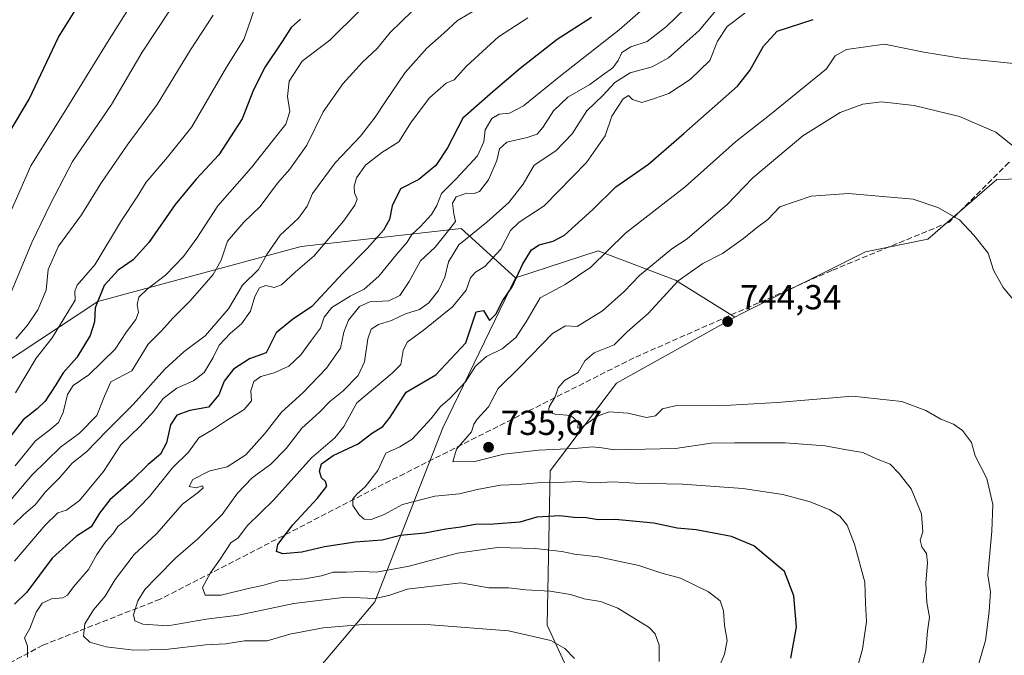
# Model space of a CAD drawing. Units: metres. Extents: x 610450 to 613903, y 4754768 to 4757137.
# Drawn here: x 611498 to 611781, y 4756580 to 4756763 of the extents above; entities that cross this region are included whole.
import ezdxf

# ---------------------------------------------------------------- set-up
doc = ezdxf.new("R2010")
doc.units = ezdxf.units.M
doc.header["$MEASUREMENT"] = 0
doc.linetypes.add('DGN Style 3', pattern=[2.307223, 1.648017, -0.659207])
for name, color, linetype, lineweight in [('Arbolado forestal CxS', 92, 'Continuous', 0), ('Curva de nivel maestra', 30, 'Continuous', 30), ('Curva de nivel normal', 30, 'Continuous', 0), ('Punto de cota en terreno', 7, 'Continuous', 0), ('Rótulo de punto de cota en terreno', 7, 'Continuous', 0), ('Senda', 7, 'DGN Style 3', 0), ('Suelo desnudo CxS', 253, 'Continuous', 0)]:
    doc.layers.add(name, color=color, linetype=linetype, lineweight=lineweight)
doc.styles.add('Style-Arial', font='txt')

# ---------------------------------------------------------------- blocks, each defined once
blk = doc.blocks.new('5PATER')
at = {"layer": 'Suelo desnudo CxS', "linetype": 'Continuous', "lineweight": 0}
h = blk.add_hatch(color=51, dxfattribs=at)
edge = h.paths.add_edge_path()
edge.add_ellipse((0, 0), major_axis=(-0.11, -0.111), ratio=0.999422, start_angle=0, end_angle=360)

msp = doc.modelspace()

# ---------------------------------------------------------------- linework, layer by layer
at = {"layer": 'Arbolado forestal CxS', "color": 92, "linetype": 'Continuous', "lineweight": 0}
for points in [[(611803.3793, 4756717.3337, 733.3482), (611779.2445, 4756716.6201, 737.1944), (611759.4111, 4756699.5161, 741.1672), (611741.5239, 4756695.8651, 741.7627), (611705.6955, 4756677.9597, 743.4323), (611703.9467, 4756676.9887, 743.4408), (611686.8099, 4756687.6997, 738.8305), (611664.6263, 4756696.1507, 728.5448), (611640.8699, 4756688.3881, 724.0658), (611625.1929, 4756702.5351, 712.8916), (611579.1603, 4756697.3299, 692.3892), (611520.7439, 4756681.5089, 673.6325), (611470.8461, 4756648.6503, 659.5309)], [(611663.8067, 4756558.1991, 710.9107), (611649.9615, 4756588.4283, 711.4097), (611650.7855, 4756632.7773, 733.2233), (611669.8669, 4756658.0641, 741.6004), (611703.9467, 4756676.9887, 743.4408), (611705.6955, 4756677.9597, 743.4323), (611741.5239, 4756695.8651, 741.7627), (611759.4111, 4756699.5161, 741.1672), (611779.2445, 4756716.6201, 737.1944), (611803.3793, 4756717.3337, 733.3482)], [(611819.1889, 4756698.4201, 734.7649), (611803.3793, 4756717.3337, 733.3482), (611779.2445, 4756716.6201, 737.1944), (611759.4111, 4756699.5161, 741.1672), (611741.5239, 4756695.8651, 741.7627), (611705.6955, 4756677.9597, 743.4323), (611703.9467, 4756676.9887, 743.4408)], [(611819.1889, 4756698.4201, 734.7649), (611803.3793, 4756717.3337, 733.3482), (611779.2445, 4756716.6201, 737.1944), (611759.4111, 4756699.5161, 741.1672), (611741.5239, 4756695.8651, 741.7627), (611705.6955, 4756677.9597, 743.4323), (611703.9467, 4756676.9887, 743.4408)], [(611244.8281, 4756560.4215, 605.7742), (611292.4493, 4756590.2051, 611.6852), (611292.5535, 4756589.6271, 611.7009), (611312.0257, 4756582.3251, 619.6939), (611344.2761, 4756581.7163, 632.2198), (611406.9525, 4756612.7491, 647.2003), (611470.8461, 4756648.6503, 659.5309), (611520.7439, 4756681.5089, 673.6325), (611579.1603, 4756697.3299, 692.3892), (611625.1929, 4756702.5351, 712.8916), (611640.8699, 4756688.3881, 724.0658), (611619.9039, 4756645.2045, 731.3361), (611600.4149, 4756595.0765, 714.7509), (611574.0101, 4756563.8027, 698.8518)], [(611292.4493, 4756590.2051, 611.6852), (611292.5535, 4756589.6271, 611.7009), (611312.0257, 4756582.3251, 619.6939), (611344.2761, 4756581.7163, 632.2198), (611406.9525, 4756612.7491, 647.2003), (611470.8461, 4756648.6503, 659.5309), (611520.7439, 4756681.5089, 673.6325), (611579.1603, 4756697.3299, 692.3892), (611625.1929, 4756702.5351, 712.8916), (611640.8699, 4756688.3881, 724.0658)], [(611574.0101, 4756563.8027, 698.8518), (611600.4149, 4756595.0765, 714.7509), (611619.9039, 4756645.2045, 731.3361), (611640.8699, 4756688.3881, 724.0658), (611664.6263, 4756696.1507, 728.5448), (611686.8099, 4756687.6997, 738.8305), (611703.9467, 4756676.9887, 743.4408), (611669.8669, 4756658.0641, 741.6004), (611650.7855, 4756632.7773, 733.2233), (611649.9615, 4756588.4283, 711.4097), (611663.8067, 4756558.1991, 710.9107)], [(611703.9467, 4756676.9887, 743.4408), (611686.8099, 4756687.6997, 738.8305), (611664.6263, 4756696.1507, 728.5448), (611640.8699, 4756688.3881, 724.0658)], [(611640.8699, 4756688.3881, 724.0658), (611619.9039, 4756645.2045, 731.3361), (611600.4149, 4756595.0765, 714.7509), (611574.0101, 4756563.8027, 698.8518), (611544.0515, 4756545.1293, 688.6863), (611497.3545, 4756533.5837, 679.8324), (611459.0831, 4756516.5707, 669.493), (611432.3007, 4756497.9911, 657.9537), (611386.4463, 4756479.4825, 648.1553), (611356.1545, 4756450.6351, 634.4504), (611352.3693, 4756428.2881, 630.253), (611358.0529, 4756408.1273, 638.2713), (611368.7433, 4756390.6561, 647.3377), (611390.4367, 4756366.5217, 661.3533), (611398.9823, 4756335.6463, 672.3222), (611393.4417, 4756308.1663, 665.8846), (611382.5003, 4756291.3253, 656.4451), (611346.6057, 4756258.4997, 639.264), (611337.1221, 4756235.3501, 635.9712), (611339.3355, 4756203.6519, 634.5202)], [(611703.9467, 4756676.9887, 743.4408), (611669.8669, 4756658.0641, 741.6004), (611650.7855, 4756632.7773, 733.2233), (611649.9615, 4756588.4283, 711.4097), (611663.8067, 4756558.1991, 710.9107)], [(611703.9467, 4756676.9887, 743.4408), (611669.8669, 4756658.0641, 741.6004), (611650.7855, 4756632.7773, 733.2233), (611649.9615, 4756588.4283, 711.4097), (611663.8067, 4756558.1991, 710.9107)]]:
    msp.add_polyline3d(points, dxfattribs=at)
at = {"layer": 'Curva de nivel maestra', "color": 30, "linetype": 'Continuous', "lineweight": 30, "flags": 128}
for points, elevation in [([(611490.91, 4756722.9601), (611500.94, 4756739.7501), (611509.44, 4756757.6301), (611518.04, 4756771.4701), (611523.94, 4756784.5401), (611523.94, 4756789.0001), (611522.92, 4756789.0801), (611519.82, 4756787.0801), (611512.43, 4756786.3701), (611507.98, 4756786.8601), (611502.3, 4756788.6201), (611499.2, 4756788.2501), (611497.15, 4756785.5301)], 650), ([(611662.7, 4756763.3101), (611652.82, 4756756.8901), (611642.15, 4756748.6301), (611634.36, 4756741.8401), (611625.66, 4756734.3201), (611621.28, 4756725.7701), (611617.92, 4756720.6601), (611613, 4756716.6601), (611607.77, 4756713.9901), (611605.36, 4756709.1001), (611604.58, 4756705.1001), (611602.85, 4756702.1001), (611598.17, 4756696.7701), (611591.2, 4756689.6801), (611582.25, 4756680.0601), (611576.7, 4756676.3601), (611571.99, 4756672.5001), (611569.15, 4756666.8101), (611564.36, 4756664.9901), (611559.76, 4756662.0701), (611557.05, 4756658.6101), (611555.54, 4756654.7001), (611552.53, 4756651.0801), (611547.22, 4756650.1401), (611543.48, 4756648.8301), (611541.62, 4756646.0401), (611540.51, 4756640.8701), (611538.72, 4756637.6001), (611535.15, 4756634.6601), (611530.48, 4756630.0701), (611524.15, 4756624.4601), (611521.15, 4756620.6001), (611518.81, 4756616.7001), (611514.57, 4756613.9801), (611507.56, 4756607.6501), (611500.26, 4756597.9101), (611496.7, 4756594.3901)], 700), ([(611578.98, 4756762.8001), (611576.29, 4756760.3901), (611573.54, 4756756.1001), (611568.86, 4756749.1001), (611565.5, 4756742.4301), (611562.2, 4756734.0801), (611555.5, 4756723.7601), (611549.03, 4756716.7701), (611543, 4756709.4401), (611535.42, 4756698.5301), (611530.9, 4756693.4901), (611526.52, 4756690.5301), (611522.5, 4756686.1301), (611519.94, 4756679.7001), (611519.77, 4756675.6801), (611518.54, 4756671.7601), (611514.65, 4756665.4001), (611510.78, 4756660.9901), (611508.66, 4756657.5401), (611505.58, 4756652.8801), (611503.31, 4756650.6601), (611499.25, 4756647.4801), (611493.18, 4756639.6201)], 675), ([(611720.07, 4756578.8801), (611721.7, 4756587.8201), (611720.93, 4756596.8401), (611718.17, 4756603.7901), (611709.4, 4756611.1801), (611702.97, 4756613.9201), (611692.82, 4756615.7801), (611687.33, 4756616.2901), (611680.59, 4756617.7501), (611669.53, 4756618.8201), (611664.59, 4756618.6601), (611661.14, 4756619.2401), (611657.65, 4756619.3901), (611653.59, 4756619.8801), (611647.02, 4756619.4801), (611642.06, 4756618.0501), (611634.48, 4756617.4201), (611629.23, 4756617.4001), (611625.15, 4756616.5601), (611620.79, 4756616.0201), (611614.72, 4756614.8901), (611607.79, 4756614.1901), (611602.46, 4756612.8201), (611594.71, 4756612.3001), (611585.86, 4756610.9101), (611579.4, 4756609.4001), (611573.93, 4756608.9601), (611572.06, 4756609.5801), (611572.52, 4756611.5601), (611576.8, 4756617.3101), (611583.92, 4756624.9001), (611586.53, 4756628.3601), (611586.15, 4756629.7701), (611585.06, 4756630.8301), (611584.46, 4756632.7401), (611585.06, 4756634.7901), (611588.36, 4756637.2001), (611595.59, 4756640.6101), (611599.43, 4756643.5201), (611602.66, 4756645.5301), (611604.79, 4756648.2601), (611609.41, 4756655.4401), (611617.9, 4756660.4401), (611626.56, 4756669.6501), (611629.51, 4756678.5701), (611631.59, 4756678.9001), (611633.35, 4756676.1101), (611635.15, 4756677.8901), (611637.24, 4756681.8601), (611639.85, 4756685.7601), (611642.99, 4756692.4201), (611645.46, 4756696.3601), (611647.68, 4756697.8401), (611651.64, 4756698.9201), (611654.94, 4756700.6301), (611663.11, 4756708.0101), (611669.73, 4756714.5801), (611679.09, 4756721.0801), (611689.23, 4756729.8601), (611704.73, 4756743.4901), (611708.25, 4756748.0001), (611712.15, 4756755.0201), (611716.07, 4756759.3401), (611726.48, 4756762.6901)], 725)]:
    msp.add_lwpolyline(points, dxfattribs=dict(at, elevation=elevation))
at = {"layer": 'Curva de nivel normal', "color": 30, "linetype": 'Continuous', "lineweight": 0, "flags": 128}
for points, elevation in [([(611494.39, 4756798.73), (611500.31, 4756801.1), (611505.88, 4756804.56), (611509.8, 4756807.58), (611519.59, 4756813.13), (611524.82, 4756815.66), (611528.82, 4756818.58), (611531.56, 4756820.03), (611536.38, 4756820.53), (611543.46, 4756818.16), (611546.21, 4756814.84), (611546.41, 4756811.11), (611547.21, 4756805.83), (611546.17, 4756800.58), (611539.94, 4756786.12), (611531.35, 4756768.77), (611523.46, 4756756.21), (611511.84, 4756737.21), (611501.46, 4756720.55), (611492.34, 4756700.01)], 655), ([(611604.15, 4756773.35), (611587.48, 4756756.75), (611579.48, 4756750.69), (611575.79, 4756744.96), (611575.22, 4756740.56), (611575.93, 4756736.21), (611574.82, 4756732.58), (611571, 4756727.88), (611564.88, 4756720.05), (611555.2, 4756709.1), (611549.14, 4756699.77), (611545.39, 4756694.44), (611540.22, 4756689.1), (611534.91, 4756685.1), (611532.54, 4756682.77), (611532.04, 4756680.68), (611532.42, 4756678.41), (611531.69, 4756676.35), (611528.96, 4756672.76), (611525.72, 4756667.81), (611518.15, 4756660.46), (611513.62, 4756657.39), (611511.97, 4756654.76), (611510.76, 4756649.58), (611509.36, 4756646.74), (611506.93, 4756644.63), (611502.8, 4756641.4), (611496.92, 4756634.21)], 680), ([(611685.15, 4756772.47), (611670.63, 4756759.71), (611653.82, 4756746.44), (611643.13, 4756737.89), (611639.11, 4756735.72), (611636.16, 4756735.4), (611634.02, 4756734.23), (611632.12, 4756730.89), (611631.71, 4756727.5), (611629.94, 4756723.47), (611623.77, 4756716.86), (611619.51, 4756712.64), (611618.25, 4756709.13), (611616.72, 4756706.54), (611613.56, 4756703.13), (611611.03, 4756700.77), (611609.68, 4756698.62), (611606.64, 4756695.06), (611601.49, 4756688.78), (611597.31, 4756685.1), (611593.3, 4756683.03), (611588.01, 4756679.78), (611585.79, 4756677.03), (611584.72, 4756673.83), (611582.14, 4756670.45), (611579.08, 4756666.16), (611575.61, 4756662.95), (611571.44, 4756660.97), (611567.6, 4756659.91), (611565.62, 4756658.5), (611564.69, 4756655.87), (611564.9, 4756652.96), (611562.81, 4756650.49), (611557.76, 4756647.31), (611554, 4756644.82), (611549.8, 4756642.29), (611546.76, 4756638.18), (611542.17, 4756633.62), (611535.54, 4756625.44), (611529.82, 4756619.44), (611526.42, 4756616.77), (611525.15, 4756614.77), (611523.05, 4756612.44), (611520.46, 4756608.77), (611518, 4756604.44), (611513.76, 4756599.44), (611512.01, 4756596.99), (611510.62, 4756596.23), (611507.39, 4756596), (611504.75, 4756594.69), (611503.02, 4756592.1), (611501.18, 4756587.44), (611499.62, 4756584.74), (611500.5, 4756582.32), (611500.51, 4756579.19)], 705), ([(611694.98, 4756771.1), (611684.26, 4756760.68), (611678.74, 4756756.39), (611674.02, 4756754.78), (611671.43, 4756753.19), (611670.38, 4756750.88), (611668.81, 4756748.8), (611665.88, 4756746.68), (611662.25, 4756743.97), (611655.91, 4756740.38), (611651.72, 4756736.36), (611648.71, 4756731.58), (611647.03, 4756729.68), (611644.19, 4756728.71), (611638.31, 4756727.43), (611636.21, 4756725.5), (611635.47, 4756722.1), (611633.12, 4756716.51), (611630.51, 4756713.23), (611628.99, 4756712.6), (611626.82, 4756712.75), (611623.73, 4756711.62), (611622.76, 4756709.85), (611623.06, 4756706.81), (611623.59, 4756704.56), (611621.18, 4756701.47), (611617.78, 4756697.16), (611613.48, 4756693.28), (611610.26, 4756687.31), (611607.61, 4756683.24), (611604.36, 4756681.77), (611598.91, 4756681.46), (611595.93, 4756680.09), (611592.78, 4756676.2), (611591.49, 4756672.67), (611590.52, 4756668.06), (611586.52, 4756662.35), (611579.64, 4756655.28), (611573.52, 4756649.66), (611568.82, 4756643.69), (611563.27, 4756637.4), (611557.93, 4756633.98), (611552.93, 4756632.85), (611548.02, 4756630.33), (611546.98, 4756628.32), (611549.02, 4756627.93), (611550.82, 4756628.53), (611550.99, 4756627.89), (611549.62, 4756626.63), (611545.06, 4756623.21), (611537.58, 4756614.65), (611531.12, 4756608.75), (611525.7, 4756601.56), (611522.81, 4756596.71), (611519.46, 4756592.76), (611516.93, 4756588.77), (611516.6, 4756585.22), (611518.38, 4756583.47), (611523.15, 4756582.14), (611531.04, 4756581.18), (611540.22, 4756581.41), (611551.76, 4756582.76), (611557.48, 4756583.06), (611562.93, 4756583.87), (611569.44, 4756583.92), (611575.91, 4756585.79), (611585.5, 4756587.62), (611598.22, 4756588.68), (611616.53, 4756588.51), (611638.8, 4756586.76), (611650.96, 4756584), (611655.01, 4756581.66), (611657.79, 4756578.84)], 710), ([(611633.16, 4756767.64), (611624.18, 4756762.44), (611620.22, 4756758.77), (611615.36, 4756754.44), (611609.15, 4756747.45), (611603.47, 4756739.1), (611600.52, 4756734.6), (611596.22, 4756729.08), (611589.01, 4756721.43), (611582.45, 4756712.6), (611580.91, 4756708.96), (611578.39, 4756705.54), (611573.13, 4756700.63), (611569.31, 4756695.1), (611566.9, 4756690.77), (611562.35, 4756686.28), (611558.28, 4756679.46), (611551.54, 4756671.68), (611545.5, 4756667.17), (611540, 4756662.06), (611530.88, 4756651.85), (611523.33, 4756644.31), (611517.48, 4756638.28), (611513.32, 4756634.98), (611509.83, 4756630.88), (611505.62, 4756626.77), (611502.7, 4756623.04), (611499.45, 4756620.27), (611496.48, 4756617.33)], 690), ([(611566.11, 4756767.08), (611564.61, 4756762.36), (611562.66, 4756756.97), (611557.68, 4756748.97), (611547.73, 4756731.82), (611540.78, 4756723.11), (611534.66, 4756715.83), (611531.99, 4756711.67), (611527.52, 4756704.87), (611519.82, 4756692.08), (611514.81, 4756686.19), (611514.07, 4756684.54), (611514.2, 4756681.95), (611511.01, 4756676.73), (611507.56, 4756671.06), (611502.98, 4756665.26), (611497, 4756655.27)], 670), ([(611541.52, 4756765.48), (611533.48, 4756753.31), (611524.6, 4756738.24), (611513.47, 4756721.82), (611507.14, 4756709.65), (611501.72, 4756698.49), (611494.66, 4756681.44)], 660), ([(611611.08, 4756765.11), (611604.76, 4756758.98), (611601.01, 4756754.31), (611596.82, 4756750.38), (611591.15, 4756744.17), (611585.48, 4756736.08), (611580.86, 4756726.48), (611575.96, 4756719.62), (611572.42, 4756715.62), (611567.41, 4756708.85), (611562.67, 4756704.32), (611558.05, 4756698.88), (611556.18, 4756693.43), (611553.9, 4756689.32), (611547.27, 4756681.74), (611542.24, 4756676.77), (611538.98, 4756673.08), (611535.16, 4756669.22), (611530.48, 4756661.57), (611524.43, 4756658.37), (611522.62, 4756654.25), (611520.43, 4756648.72), (611515.43, 4756643.62), (611509.95, 4756639.58), (611501.77, 4756631.58), (611495.82, 4756624.58)], 685), ([(611644.36, 4756763.16), (611635.98, 4756757.68), (611626.7, 4756749.23), (611623.24, 4756745.36), (611620.88, 4756744.32), (611616.06, 4756740.16), (611610.84, 4756733.1), (611607.3, 4756727.44), (611602.38, 4756724.44), (611597.68, 4756720.77), (611595.12, 4756717.1), (611594.39, 4756714.77), (611594.55, 4756712.77), (611595.26, 4756710.98), (611594.63, 4756709.26), (611591.35, 4756704.64), (611582.89, 4756694.66), (611577.54, 4756690.12), (611573.58, 4756686.33), (611571.46, 4756685.56), (611569.03, 4756686.14), (611567.2, 4756685.46), (611565.86, 4756682.97), (611564.65, 4756678.79), (611562.05, 4756675.08), (611558.89, 4756672.44), (611555.6, 4756668.96), (611553.88, 4756665.46), (611551.28, 4756661.1), (611548.25, 4756658.71), (611543.42, 4756656.55), (611539.48, 4756653.64), (611536.82, 4756650.02), (611532.78, 4756645.52), (611527.33, 4756640.27), (611522.32, 4756632.58), (611515.41, 4756624.22), (611511.69, 4756621.44), (611509.23, 4756620.67), (611505.56, 4756617.17), (611496.78, 4756606.81)], 695), ([(611553.91, 4756763.9), (611547.32, 4756753.94), (611537.79, 4756738.26), (611529.14, 4756726.54), (611521.54, 4756715.46), (611516.05, 4756706.44), (611509.42, 4756697.44), (611506.42, 4756690.77), (611505.82, 4756684.77), (611503.45, 4756679.1), (611500.48, 4756674.77), (611497.13, 4756670.77)], 665), ([(611698.58, 4756765.39), (611693.69, 4756759.48), (611684.82, 4756751.7), (611680.15, 4756749.06), (611673.83, 4756747.35), (611669.4, 4756744.56), (611665.96, 4756740.82), (611661.35, 4756736.38), (611657.15, 4756729.78), (611652.48, 4756724.92), (611646.2, 4756720.8), (611643.03, 4756715.27), (611638.89, 4756709.98), (611632.55, 4756704.4), (611624.53, 4756697.82), (611621.53, 4756692.91), (611620.53, 4756688.53), (611618.66, 4756684.7), (611615.88, 4756681.17), (611613.18, 4756679.27), (611609.22, 4756677.97), (611605.15, 4756676.11), (611601.48, 4756674.87), (611599.34, 4756673.57), (611598.33, 4756670.76), (611597.44, 4756664.22), (611595.56, 4756660.27), (611591.3, 4756655.85), (611587.41, 4756652.74), (611584.46, 4756649.67), (611579.43, 4756645.1), (611574.88, 4756639.22), (611570.44, 4756634.77), (611565.14, 4756630.77), (611560.92, 4756626.4), (611556.44, 4756620.26), (611549.48, 4756613.23), (611543.15, 4756607.81), (611537.62, 4756602.09), (611534.19, 4756598.7), (611532.18, 4756595.42), (611530.93, 4756591.4), (611531.32, 4756589.65), (611533.67, 4756588.68), (611540.82, 4756588.16), (611551.86, 4756590.09), (611561.19, 4756591.23), (611577.07, 4756594.62), (611592.02, 4756596.44), (611600.41, 4756596.03), (611604.41, 4756596.91), (611609.68, 4756598.77), (611625.15, 4756600.56), (611633.15, 4756599.17), (611638.82, 4756599.13), (611643.82, 4756598.58), (611650.82, 4756598.14), (611656.66, 4756597.24), (611660.6, 4756595.98), (611665.26, 4756595.21), (611670.24, 4756593.28), (611679.3, 4756587.7), (611681.04, 4756585.9), (611682.17, 4756582.63), (611682.16, 4756577.89)], 715), ([(611698.36, 4756573.82), (611700.94, 4756580.02), (611701.72, 4756583.96), (611700.92, 4756588.26), (611700.65, 4756592.48), (611699.7, 4756595.38), (611696.36, 4756597.98), (611688.3, 4756601.96), (611682.96, 4756603.37), (611676.32, 4756605.6), (611664.61, 4756608.08), (611657.82, 4756608.83), (611654.15, 4756609.6), (611646.52, 4756610.41), (611635.64, 4756610.7), (611624.2, 4756609.12), (611610.28, 4756605.35), (611600.85, 4756603.69), (611596.67, 4756603.88), (611592.09, 4756603.6), (611588.37, 4756603.6), (611585.01, 4756602.56), (611580.27, 4756601.72), (611572.75, 4756601.17), (611568.1, 4756599.83), (611563.94, 4756598.96), (611556.14, 4756597.02), (611551.61, 4756597), (611550.86, 4756599.27), (611553.1, 4756603.48), (611555.9, 4756607.36), (611558.93, 4756612.09), (611561.11, 4756613.52), (611563.76, 4756617.1), (611571.24, 4756624.37), (611582.12, 4756636.52), (611588.85, 4756642.33), (611591.42, 4756645.59), (611595.2, 4756652.37), (611605.36, 4756660.9), (611607.86, 4756663.36), (611608.56, 4756667.46), (611609.7, 4756669.84), (611614.3, 4756673.19), (611622.73, 4756680), (611626.68, 4756684.77), (611627.94, 4756688.33), (611629.33, 4756690.02), (611632.06, 4756691.61), (611636.6, 4756696.56), (611639.36, 4756701.95), (611641.94, 4756704.36), (611649.1, 4756709.07), (611661.22, 4756721.49), (611666.61, 4756729.22), (611668.53, 4756734.86), (611671.83, 4756739.82), (611673.37, 4756740.78), (611674.5, 4756739.7), (611677.19, 4756738.81), (611680.57, 4756739.88), (611684.94, 4756741.4), (611691.12, 4756745.45), (611696.72, 4756750.86), (611698.95, 4756756.42), (611701.7, 4756760.64), (611706.8, 4756764.47)], 720), ([(611737.17, 4756569.08), (611740.64, 4756581.53), (611741.81, 4756589.43), (611741.5, 4756594.62), (611741.29, 4756600.77), (611738.3, 4756611.73), (611736.2, 4756617.15), (611734.15, 4756619.77), (611731.29, 4756621.58), (611725.57, 4756623.85), (611717.72, 4756626), (611706.21, 4756627.73), (611688.88, 4756628.98), (611675.15, 4756629.3), (611668.93, 4756629.68), (611663.68, 4756629.39), (611658.87, 4756629.78), (611653.15, 4756629.47), (611647.15, 4756629.38), (611641.48, 4756628.88), (611636.48, 4756628.67), (611629.82, 4756627.42), (611624.7, 4756626.22), (611617.68, 4756625.56), (611608.37, 4756623.1), (611603.11, 4756620.26), (611599.35, 4756618.83), (611597.31, 4756618.93), (611595.86, 4756620.15), (611594.04, 4756622.87), (611594.06, 4756624.75), (611595.28, 4756626.22), (611597.6, 4756628.24), (611601.24, 4756632.91), (611603.57, 4756637.92), (611607.57, 4756639.71), (611611.14, 4756641.92), (611616.56, 4756647.9), (611619.22, 4756651.3), (611621.86, 4756653.54), (611626.5, 4756658.39), (611629.33, 4756662.96), (611632.53, 4756665.73), (611637, 4756667.95), (611640.92, 4756671.13), (611643.88, 4756675.65), (611647.92, 4756682.57), (611655.15, 4756686.43), (611662.48, 4756691.4), (611672.45, 4756701.24), (611689.66, 4756714.51), (611704.08, 4756727.44), (611713.86, 4756735.14), (611730.26, 4756748.47), (611732.81, 4756752.26), (611736.05, 4756754.05), (611746.97, 4756755.57), (611758.31, 4756753.32), (611768.93, 4756751.57), (611787.08, 4756749.7)], 730), ([(611788.23, 4756722.85), (611779.02, 4756730.31), (611768.53, 4756734.81), (611755.54, 4756737.9), (611746.07, 4756738.96), (611740.78, 4756738.36), (611734.24, 4756735.92), (611723.44, 4756729.23), (611709.13, 4756717.1), (611701.76, 4756709.43), (611690.25, 4756699.6), (611685.84, 4756696.67), (611676.53, 4756689.01), (611672.08, 4756684.44), (611665.84, 4756678.83), (611658.58, 4756674.38), (611655.21, 4756674.52), (611651.48, 4756672.33), (611642.15, 4756662.7), (611635.89, 4756656.52), (611633.1, 4756651.19), (611629.82, 4756647.72), (611628.89, 4756646.24), (611628.15, 4756644.01), (611623.83, 4756639), (611622.82, 4756635.39), (611629.15, 4756635.5), (611637.48, 4756637.58), (611647.48, 4756638.72), (611657.82, 4756639.19), (611662.94, 4756639.67), (611665.64, 4756639.41), (611669.27, 4756638.84), (611686.82, 4756639.25), (611697.14, 4756640.81), (611703.86, 4756640.9), (611718.38, 4756640.88), (611729.88, 4756640.02), (611735.51, 4756638.95), (611740.71, 4756638.1), (611744.7, 4756636.28), (611748.63, 4756634.69), (611751.13, 4756632.11), (611754.65, 4756627.6), (611757.61, 4756620.39), (611758, 4756615.28), (611757.25, 4756612.81), (611757.66, 4756610.97), (611759.05, 4756609), (611759.38, 4756606.33), (611758.85, 4756600.47), (611759.15, 4756594.91), (611759.89, 4756590.73), (611759.35, 4756586.7), (611758.9, 4756581.09), (611756.22, 4756570.12)], 735), ([(611784.08, 4756682), (611781.13, 4756685.52), (611778.27, 4756690.54), (611776.76, 4756695.44), (611772.7, 4756700.58), (611768.58, 4756705.02), (611762.27, 4756708.6), (611755.22, 4756711.03), (611736.63, 4756712.63), (611725.88, 4756711.86), (611716.85, 4756708.8), (611713.38, 4756705.13), (611710.01, 4756702.66), (611706.39, 4756699.66), (611700.35, 4756695.32), (611694.69, 4756692.44), (611687.64, 4756687.44), (611678.95, 4756678.1), (611672.97, 4756672.77), (611669.2, 4756669.1), (611663.46, 4756666.77), (611660.81, 4756664.44), (611658.88, 4756661.1), (611654.95, 4756658.77), (611653.1, 4756656.68), (611652.26, 4756654.1), (611650.5, 4756651.18), (611650.33, 4756649.8), (611652.2, 4756649.15), (611656.8, 4756648.73), (611658.89, 4756646.83), (611658.74, 4756645.07), (611659.9, 4756645.35), (611664.45, 4756648.51), (611667.82, 4756649.78), (611673.15, 4756649.4), (611678.48, 4756648.15), (611681.15, 4756648.68), (611683.15, 4756650.67), (611687.15, 4756651.62), (611699.35, 4756651.54), (611716.05, 4756652.43), (611737.72, 4756654.33), (611751.91, 4756652.74), (611758.82, 4756650.18), (611763.15, 4756647.72), (611766.83, 4756646.2), (611769.44, 4756644.39), (611771.98, 4756640.96), (611773.06, 4756637.15), (611776.36, 4756630.62), (611778.11, 4756623.1), (611777.82, 4756615.43), (611776.65, 4756602.77), (611777.49, 4756597.94), (611777.09, 4756592.33), (611776, 4756584.02), (611773.46, 4756575.06)], 740)]:
    msp.add_lwpolyline(points, dxfattribs=dict(at, elevation=elevation))
at = {"layer": 'Senda', "color": 7, "linetype": 'DGN Style 3', "lineweight": 0}
msp.add_polyline3d([(611864.7593, 4756761.0487, 742.4803), (611852.5369, 4756753.2863, 749.5391), (611817.7591, 4756734.2019, 749.3411), (611782.7169, 4756721.5431, 749.4386), (611765.5189, 4756704.3451, 754.8852), (611731.7845, 4756690.4545, 756.6868), (611674.8989, 4756665.3189, 749.0559), (611602.7999, 4756628.9387, 735.2048), (611538.6383, 4756595.8657, 718.1986), (611504.9039, 4756582.6365, 707.5079), (611471.8309, 4756564.7771, 697.6604), (611387.8255, 4756527.0739, 675.4268), (611324.9869, 4756500.6155, 663.6993), (611281.9919, 4756478.1259, 653.8363), (611261.4867, 4756461.5895, 646.3105), (611218.4919, 4756429.8393, 639.2369), (611155.6531, 4756386.1831, 635.2955)], dxfattribs=at)

# ---------------------------------------------------------------- block references
at = {"layer": 'Punto de cota en terreno', "color": 7, "linetype": 'Continuous', "lineweight": 0, "xscale": 10, "yscale": 10, "zscale": 10}
for p in [(611701.85, 4756675.75, 744.34), (611633.08, 4756639.6, 735.67)]:
    msp.add_blockref('5PATER', p, dxfattribs=at)

# ---------------------------------------------------------------- texts
at = {"layer": 'Rótulo de punto de cota en terreno', "color": 7, "linetype": 'Continuous', "lineweight": 0, "style": 'Style-Arial'}
for s, p in [('744,34', (611705.3778, 4756679.2778)), ('735,67', (611636.6078, 4756643.1278))]:
    msp.add_text(s, height=7, dxfattribs=at).set_placement(p)

doc.saveas('drawing.dxf')
